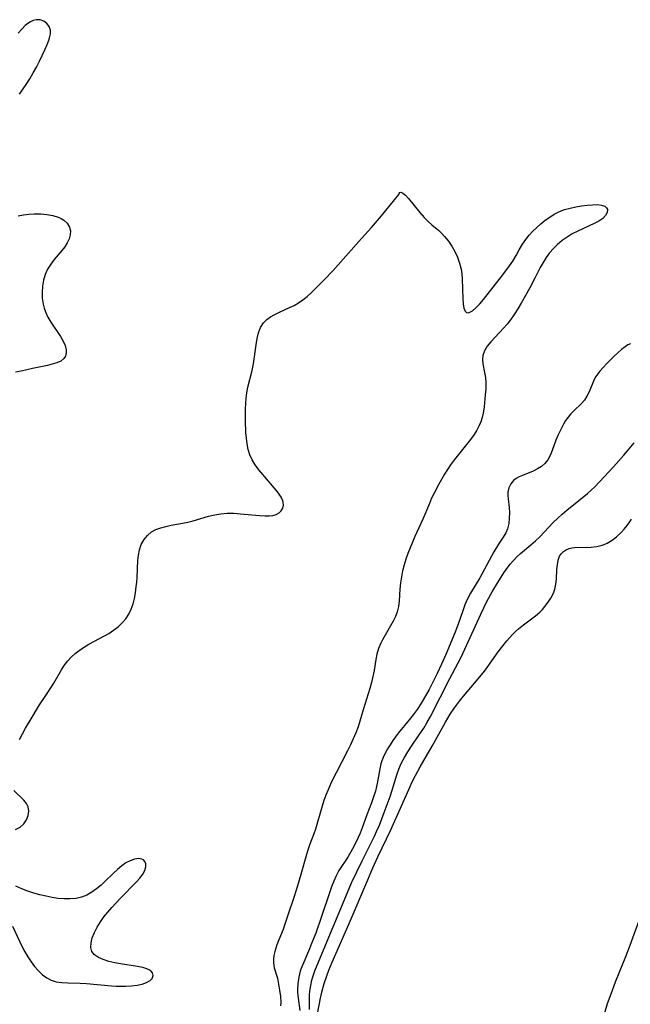
# Model space of a CAD drawing. Extents: x 1597504 to 1605706, y 2830221 to 2838423.
# Drawn here: x 1601750 to 1601926, y 2835227 to 2835510 of the extents above; entities that cross this region are included whole.
import ezdxf

# ---------------------------------------------------------------- set-up
doc = ezdxf.new("R2010")
doc.units = 0

msp = doc.modelspace()

# ---------------------------------------------------------------- linework, layer by layer
at = {"layer": 'WIL_041_Contours', "color": 0}
for points in [[(1601749.83, 2835488.7, 94), (1601751.73, 2835491.46, 94), (1601752.76, 2835493.1, 94), (1601753.73, 2835494.76, 94), (1601754.67, 2835496.44, 94), (1601755.55, 2835498.12, 94), (1601756.38, 2835499.78, 94), (1601757.14, 2835501.4, 94), (1601757.81, 2835502.97, 94), (1601758.18, 2835503.95, 94), (1601758.48, 2835504.89, 94), (1601758.71, 2835506.02, 94), (1601758.71, 2835507.12, 94), (1601758.36, 2835508.14, 94), (1601757.7, 2835508.99, 94), (1601756.83, 2835509.63, 94), (1601755.76, 2835510.04, 94), (1601754.6, 2835510.09, 94), (1601753.79, 2835509.88, 94), (1601752.98, 2835509.5, 94), (1601752.22, 2835509.02, 94), (1601751.47, 2835508.42, 94), (1601750.44, 2835507.39, 94), (1601749.46, 2835506.21, 94)], [(1601749.79, 2835302.97, 96), (1601751.58, 2835306.24, 96), (1601753.42, 2835309.45, 96), (1601754.95, 2835312, 96), (1601755.58, 2835312.96, 96), (1601757.21, 2835315.31, 96), (1601758.87, 2835317.87, 96), (1601759.68, 2835319.18, 96), (1601761.9, 2835323.05, 96), (1601762.68, 2835324.28, 96), (1601763.73, 2835325.65, 96), (1601764.72, 2835326.71, 96), (1601765.81, 2835327.69, 96), (1601766.97, 2835328.6, 96), (1601768.2, 2835329.44, 96), (1601769.79, 2835330.38, 96), (1601774.32, 2835332.79, 96), (1601775.53, 2835333.5, 96), (1601776.92, 2835334.42, 96), (1601778.21, 2835335.43, 96), (1601779.4, 2835336.54, 96), (1601780.45, 2835337.74, 96), (1601781.34, 2835339.05, 96), (1601782.01, 2835340.48, 96), (1601782.53, 2835341.99, 96), (1601782.92, 2835343.58, 96), (1601783.21, 2835345.22, 96), (1601783.44, 2835346.88, 96), (1601783.59, 2835348.23, 96), (1601783.69, 2835349.58, 96), (1601783.88, 2835354.49, 96), (1601784.04, 2835356.04, 96), (1601784.34, 2835357.53, 96), (1601784.89, 2835359.08, 96), (1601785.67, 2835360.48, 96), (1601786.67, 2835361.7, 96), (1601787.86, 2835362.7, 96), (1601789.11, 2835363.38, 96), (1601790.49, 2835363.89, 96), (1601791.97, 2835364.28, 96), (1601793.52, 2835364.61, 96), (1601796.72, 2835365.21, 96), (1601798.33, 2835365.55, 96), (1601799.81, 2835365.93, 96), (1601804.22, 2835367.21, 96), (1601806.02, 2835367.66, 96), (1601807.81, 2835367.95, 96), (1601809.64, 2835368.08, 96), (1601811.53, 2835368.07, 96), (1601813.42, 2835367.95, 96), (1601818.91, 2835367.42, 96), (1601820.58, 2835367.32, 96), (1601821.74, 2835367.32, 96), (1601822.8, 2835367.42, 96), (1601823.73, 2835367.68, 96), (1601824.54, 2835368.15, 96), (1601825.17, 2835368.79, 96), (1601825.6, 2835369.55, 96), (1601825.81, 2835370.4, 96), (1601825.78, 2835371.16, 96), (1601825.66, 2835371.65, 96), (1601825.16, 2835372.74, 96), (1601824.41, 2835373.86, 96), (1601823.71, 2835374.76, 96), (1601819.85, 2835379.21, 96), (1601818.75, 2835380.56, 96), (1601817.72, 2835381.96, 96), (1601816.83, 2835383.41, 96), (1601816.11, 2835384.92, 96), (1601815.64, 2835386.44, 96), (1601815.33, 2835388.02, 96), (1601815.14, 2835389.64, 96), (1601815.02, 2835391.3, 96), (1601814.91, 2835394.71, 96), (1601814.92, 2835398.14, 96), (1601814.96, 2835399.7, 96), (1601815.05, 2835401.23, 96), (1601815.23, 2835402.75, 96), (1601815.55, 2835404.37, 96), (1601816.81, 2835409.18, 96), (1601817.17, 2835411.03, 96), (1601817.97, 2835416.57, 96), (1601818.27, 2835418.33, 96), (1601818.68, 2835419.99, 96), (1601819.25, 2835421.52, 96), (1601820.07, 2835422.85, 96), (1601821, 2835423.8, 96), (1601822.12, 2835424.6, 96), (1601823.37, 2835425.3, 96), (1601824.71, 2835425.95, 96), (1601827.52, 2835427.23, 96), (1601828.86, 2835427.89, 96), (1601830.16, 2835428.64, 96), (1601831.43, 2835429.51, 96), (1601832.65, 2835430.48, 96), (1601833.83, 2835431.52, 96), (1601834.98, 2835432.61, 96), (1601837.64, 2835435.31, 96), (1601840, 2835437.85, 96), (1601848.31, 2835447.11, 96), (1601851.13, 2835450.32, 96), (1601854.02, 2835453.67, 96), (1601859.09, 2835459.75, 96)], [(1601859.09, 2835459.75, 96), (1601859.15, 2835460.09, 96), (1601859.33, 2835460.34, 96), (1601859.64, 2835460.44, 96), (1601860.22, 2835460.22, 96), (1601860.96, 2835459.61, 96), (1601861.84, 2835458.65, 96), (1601865.12, 2835454.59, 96), (1601866.34, 2835453.17, 96), (1601867.59, 2835451.89, 96), (1601868.58, 2835451.02, 96), (1601870.53, 2835449.41, 96), (1601871.4, 2835448.61, 96), (1601872.22, 2835447.73, 96), (1601873.3, 2835446.37, 96), (1601874.28, 2835444.9, 96), (1601875.15, 2835443.35, 96), (1601875.9, 2835441.73, 96), (1601876.51, 2835440.06, 96), (1601876.96, 2835438.35, 96), (1601877.18, 2835436.96, 96), (1601877.3, 2835435.55, 96), (1601877.46, 2835429.76, 96), (1601877.58, 2835428.33, 96), (1601877.79, 2835427.12, 96), (1601878.11, 2835426.22, 96), (1601878.6, 2835425.74, 96), (1601879.33, 2835425.8, 96), (1601880.23, 2835426.32, 96), (1601881.24, 2835427.18, 96), (1601882.33, 2835428.29, 96), (1601883.46, 2835429.59, 96), (1601889, 2835436.64, 96), (1601890.95, 2835439.25, 96), (1601891.84, 2835440.59, 96), (1601892.8, 2835442.23, 96), (1601893.72, 2835443.89, 96), (1601894.69, 2835445.52, 96), (1601895.59, 2835446.81, 96), (1601896.57, 2835448.05, 96), (1601897.63, 2835449.22, 96), (1601898.78, 2835450.34, 96), (1601899.98, 2835451.38, 96), (1601901.23, 2835452.36, 96), (1601902.49, 2835453.28, 96), (1601903.78, 2835454.11, 96), (1601905.12, 2835454.83, 96), (1601906.71, 2835455.44, 96), (1601908.36, 2835455.88, 96), (1601910.04, 2835456.23, 96), (1601911.68, 2835456.51, 96), (1601913.28, 2835456.73, 96), (1601914.8, 2835456.86, 96), (1601916.19, 2835456.88, 96), (1601917.4, 2835456.76, 96), (1601918.34, 2835456.43, 96), (1601918.86, 2835455.98, 96), (1601919.09, 2835455.46, 96), (1601919.03, 2835454.64, 96), (1601918.58, 2835453.77, 96), (1601917.8, 2835452.92, 96), (1601916.67, 2835452.12, 96), (1601915.32, 2835451.4, 96), (1601910.6, 2835449.27, 96), (1601908.98, 2835448.45, 96), (1601907.49, 2835447.56, 96), (1601906.07, 2835446.55, 96), (1601904.74, 2835445.44, 96), (1601903.56, 2835444.25, 96), (1601902.47, 2835442.98, 96), (1601901.47, 2835441.64, 96), (1601900.57, 2835440.23, 96), (1601899.75, 2835438.74, 96), (1601898.22, 2835435.69, 96), (1601896.76, 2835432.94, 96), (1601894.27, 2835428.52, 96), (1601893.3, 2835426.86, 96), (1601892.28, 2835425.25, 96), (1601891.19, 2835423.72, 96), (1601890.2, 2835422.51, 96), (1601889.16, 2835421.32, 96), (1601885.53, 2835417.4, 96), (1601884.51, 2835416.12, 96), (1601883.71, 2835414.83, 96), (1601883.23, 2835413.49, 96), (1601883.14, 2835412.32, 96), (1601883.26, 2835411.11, 96), (1601883.75, 2835408.54, 96), (1601883.97, 2835407.18, 96), (1601884.07, 2835405.55, 96), (1601884.05, 2835403.87, 96), (1601883.94, 2835402.15, 96), (1601883.58, 2835398.65, 96), (1601883.3, 2835396.91, 96), (1601883.01, 2835395.63, 96), (1601882.62, 2835394.38, 96), (1601882.13, 2835393.16, 96), (1601881.49, 2835391.95, 96), (1601880.75, 2835390.77, 96), (1601879.7, 2835389.3, 96), (1601878.57, 2835387.86, 96), (1601875.06, 2835383.53, 96), (1601873.95, 2835382.03, 96), (1601873.05, 2835380.68, 96), (1601872.2, 2835379.3, 96), (1601870.59, 2835376.49, 96), (1601869.2, 2835373.89, 96), (1601868.49, 2835372.41, 96), (1601867.83, 2835370.91, 96), (1601865.92, 2835366.34, 96), (1601863.68, 2835361.36, 96), (1601862.28, 2835358.1, 96), (1601861.66, 2835356.49, 96), (1601861.09, 2835354.87, 96), (1601860.58, 2835353.24, 96), (1601860.13, 2835351.52, 96), (1601859.77, 2835349.8, 96), (1601859.53, 2835348.03, 96), (1601859.36, 2835346.27, 96), (1601859.13, 2835342.86, 96), (1601858.94, 2835341.24, 96), (1601858.59, 2835339.68, 96), (1601858.09, 2835338.32, 96), (1601857.44, 2835337, 96), (1601854.37, 2835331.65, 96), (1601853.87, 2835330.68, 96), (1601853.21, 2835329.15, 96), (1601852.71, 2835327.56, 96), (1601852.39, 2835326, 96), (1601851.9, 2835322.79, 96), (1601851.56, 2835321.08, 96), (1601851.14, 2835319.37, 96), (1601850.65, 2835317.64, 96), (1601848.74, 2835311.56, 96), (1601847.83, 2835308.29, 96), (1601847.29, 2835306.6, 96), (1601846.66, 2835304.92, 96), (1601845.92, 2835303.18, 96), (1601845.12, 2835301.45, 96), (1601844.27, 2835299.74, 96), (1601840.97, 2835293.4, 96), (1601840.15, 2835291.79, 96), (1601839.38, 2835290.16, 96), (1601838.65, 2835288.52, 96), (1601838.04, 2835286.96, 96), (1601837.47, 2835285.38, 96), (1601836.95, 2835283.8, 96), (1601836.47, 2835282.21, 96), (1601835.43, 2835278.5, 96), (1601835, 2835277.17, 96), (1601834.54, 2835275.85, 96), (1601833.41, 2835272.87, 96), (1601832.8, 2835271.17, 96), (1601832.41, 2835269.92, 96), (1601830.79, 2835264.11, 96), (1601829.82, 2835260.85, 96), (1601828.88, 2835257.84, 96), (1601827.02, 2835252.13, 96), (1601826.16, 2835249.54, 96), (1601825.69, 2835248.28, 96), (1601824.48, 2835245.31, 96), (1601823.92, 2835243.87, 96), (1601823.59, 2835242.91, 96), (1601823.31, 2835241.96, 96), (1601823.06, 2835240.85, 96), (1601822.92, 2835239.77, 96), (1601822.92, 2835238.71, 96), (1601823.17, 2835237.26, 96), (1601824.06, 2835234.32, 96), (1601824.33, 2835233.2, 96), (1601824.72, 2835230.87, 96), (1601824.95, 2835229.03, 96), (1601825.03, 2835227.34, 96), (1601824.99, 2835226.31, 96)], [(1601749.44, 2835453.62, 96), (1601750.95, 2835453.93, 96), (1601752.51, 2835454.11, 96), (1601754.07, 2835454.2, 96), (1601755.91, 2835454.19, 96), (1601757.7, 2835454.05, 96), (1601759.4, 2835453.77, 96), (1601760.96, 2835453.31, 96), (1601761.81, 2835452.92, 96), (1601762.56, 2835452.45, 96), (1601763.53, 2835451.51, 96), (1601764.18, 2835450.4, 96), (1601764.45, 2835449.3, 96), (1601764.42, 2835448.15, 96), (1601764.09, 2835447.02, 96), (1601763.54, 2835445.89, 96), (1601762.82, 2835444.77, 96), (1601761.97, 2835443.65, 96), (1601759.82, 2835441.08, 96), (1601758.79, 2835439.75, 96), (1601757.91, 2835438.33, 96), (1601757.22, 2835436.77, 96), (1601756.74, 2835435.13, 96), (1601756.44, 2835433.42, 96), (1601756.31, 2835431.69, 96), (1601756.36, 2835429.95, 96), (1601756.61, 2835428.23, 96), (1601756.9, 2835427.12, 96), (1601757.29, 2835426.03, 96), (1601758.01, 2835424.52, 96), (1601758.87, 2835423.07, 96), (1601761.62, 2835418.94, 96), (1601762.37, 2835417.63, 96), (1601762.93, 2835416.36, 96), (1601763.23, 2835415.13, 96), (1601763.23, 2835414.19, 96), (1601763.01, 2835413.32, 96), (1601762.56, 2835412.58, 96), (1601761.7, 2835411.88, 96), (1601760.57, 2835411.35, 96), (1601759.24, 2835410.94, 96), (1601757.9, 2835410.62, 96), (1601753.53, 2835409.69, 96), (1601750.32, 2835408.94, 96), (1601748.69, 2835408.67, 96)], [(1601925.71, 2835416.83, 94), (1601925.03, 2835416.52, 94), (1601924.19, 2835415.97, 94), (1601923.2, 2835415.18, 94), (1601922.15, 2835414.27, 94), (1601921.07, 2835413.28, 94), (1601918.9, 2835411.13, 94), (1601917.86, 2835410.02, 94), (1601916.89, 2835408.92, 94), (1601916.32, 2835408.2, 94), (1601915.81, 2835407.46, 94), (1601915.32, 2835406.57, 94), (1601913.83, 2835403.05, 94), (1601913.22, 2835401.8, 94), (1601912.48, 2835400.63, 94), (1601911.59, 2835399.57, 94), (1601909.55, 2835397.6, 94), (1601908.52, 2835396.57, 94), (1601907.76, 2835395.68, 94), (1601907.07, 2835394.74, 94), (1601906.44, 2835393.73, 94), (1601905.94, 2835392.79, 94), (1601904.87, 2835390.45, 94), (1601904.3, 2835389.06, 94), (1601903.22, 2835386.12, 94), (1601902.64, 2835384.74, 94), (1601901.96, 2835383.48, 94), (1601901.13, 2835382.39, 94), (1601900.12, 2835381.52, 94), (1601898.96, 2835380.82, 94), (1601897.71, 2835380.22, 94), (1601894.62, 2835378.96, 94), (1601893.68, 2835378.53, 94), (1601892.83, 2835378.05, 94), (1601892.08, 2835377.48, 94), (1601891.27, 2835376.52, 94), (1601890.73, 2835375.39, 94), (1601890.46, 2835374.15, 94), (1601890.44, 2835373.19, 94), (1601890.52, 2835372.2, 94), (1601890.8, 2835369.73, 94), (1601890.9, 2835368.24, 94), (1601890.86, 2835366.67, 94), (1601890.68, 2835365.12, 94), (1601890.3, 2835363.63, 94), (1601889.84, 2835362.48, 94), (1601889.11, 2835361.21, 94), (1601887.76, 2835359.19, 94), (1601886.42, 2835356.99, 94), (1601882.33, 2835349.46, 94), (1601879.72, 2835345.09, 94), (1601878.83, 2835343.43, 94), (1601878.09, 2835341.75, 94), (1601877.44, 2835340.01, 94), (1601876.21, 2835336.46, 94), (1601875.24, 2835333.89, 94), (1601872.55, 2835327.42, 94), (1601871.36, 2835324.66, 94), (1601870.12, 2835321.98, 94), (1601868.58, 2835318.89, 94), (1601867.77, 2835317.36, 94), (1601866.07, 2835314.37, 94), (1601865.2, 2835312.96, 94), (1601864.28, 2835311.59, 94), (1601863.18, 2835310.1, 94), (1601862.03, 2835308.64, 94), (1601858.88, 2835304.76, 94), (1601857.33, 2835302.68, 94), (1601856.53, 2835301.48, 94), (1601855.79, 2835300.26, 94), (1601855.11, 2835299.01, 94), (1601854.52, 2835297.75, 94), (1601854.17, 2835296.85, 94), (1601853.87, 2835295.94, 94), (1601853.53, 2835294.55, 94), (1601852.8, 2835290.3, 94), (1601852.61, 2835289.41, 94), (1601852.29, 2835288.14, 94), (1601851.78, 2835286.46, 94), (1601851.16, 2835284.73, 94), (1601849.83, 2835281.3, 94), (1601848.52, 2835277.59, 94), (1601847.91, 2835275.99, 94), (1601847.38, 2835274.8, 94), (1601846.58, 2835273.14, 94), (1601845.72, 2835271.52, 94), (1601844.33, 2835269.15, 94), (1601841.81, 2835265.25, 94), (1601841.01, 2835263.75, 94), (1601840.31, 2835262.17, 94), (1601839.66, 2835260.55, 94), (1601839.06, 2835258.88, 94), (1601836.8, 2835252.02, 94), (1601835.1, 2835247.27, 94), (1601833.94, 2835244.24, 94), (1601833.34, 2835242.75, 94), (1601831.36, 2835238.24, 94), (1601830.85, 2835236.92, 94), (1601830.66, 2835236.32, 94), (1601830.21, 2835234.55, 94), (1601829.93, 2835232.74, 94), (1601829.84, 2835230.92, 94), (1601829.85, 2835230.26, 94), (1601830.01, 2835228.51, 94), (1601830.57, 2835224.99, 94)], [(1601833.33, 2835225.28, 92), (1601833.32, 2835228.04, 92), (1601833.36, 2835229.42, 92), (1601833.45, 2835230.57, 92), (1601833.67, 2835232.17, 92), (1601834.01, 2835233.74, 92), (1601834.29, 2835234.73, 92), (1601834.87, 2835236.39, 92), (1601835.51, 2835238.01, 92), (1601844.73, 2835260.12, 92), (1601845.45, 2835261.72, 92), (1601848.52, 2835268.09, 92), (1601851.99, 2835275.13, 92), (1601852.65, 2835276.54, 92), (1601853.43, 2835278.34, 92), (1601854.85, 2835281.97, 92), (1601856.53, 2835286.6, 92), (1601857.11, 2835288.36, 92), (1601858.45, 2835292.77, 92), (1601859.02, 2835294.41, 92), (1601859.45, 2835295.44, 92), (1601859.94, 2835296.46, 92), (1601860.64, 2835297.79, 92), (1601861.62, 2835299.41, 92), (1601862.66, 2835301.01, 92), (1601864.94, 2835304.29, 92), (1601866.2, 2835306.2, 92), (1601867.12, 2835307.73, 92), (1601868.13, 2835309.57, 92), (1601873.7, 2835320.54, 92), (1601876.14, 2835325.05, 92), (1601876.97, 2835326.67, 92), (1601882.66, 2835339.03, 92), (1601884.4, 2835342.69, 92), (1601885.94, 2835345.5, 92), (1601887.52, 2835348.18, 92), (1601889.25, 2835350.9, 92), (1601890.21, 2835352.25, 92), (1601891.11, 2835353.39, 92), (1601892.06, 2835354.48, 92), (1601893.06, 2835355.52, 92), (1601894.11, 2835356.49, 92), (1601897.09, 2835358.97, 92), (1601898.39, 2835360.11, 92), (1601899.67, 2835361.33, 92), (1601903.53, 2835365.38, 92), (1601904.79, 2835366.62, 92), (1601906.1, 2835367.82, 92), (1601907.46, 2835368.97, 92), (1601910.86, 2835371.7, 92), (1601913.34, 2835373.76, 92), (1601914.43, 2835374.72, 92), (1601915.48, 2835375.71, 92), (1601920.82, 2835381.39, 92), (1601923.85, 2835384.77, 92), (1601924.91, 2835386.02, 92), (1601926.79, 2835388.32, 92)], [(1601834.23, 2835216.55, 90), (1601836.5, 2835228.55, 90), (1601836.87, 2835230.23, 90), (1601837.55, 2835232.75, 90), (1601838.32, 2835235, 90), (1601838.93, 2835236.57, 90), (1601839.89, 2835238.91, 90), (1601844.79, 2835250.08, 90), (1601850.07, 2835262.57, 90), (1601851.59, 2835266.08, 90), (1601853.03, 2835269.22, 90), (1601856.75, 2835277.03, 90), (1601859.16, 2835282.35, 90), (1601862.3, 2835289.47, 90), (1601862.82, 2835290.58, 90), (1601863.83, 2835292.6, 90), (1601865.17, 2835295.1, 90), (1601868.61, 2835301.02, 90), (1601872.46, 2835307.92, 90), (1601873.83, 2835310.24, 90), (1601875.09, 2835312.13, 90), (1601876.48, 2835313.98, 90), (1601877.66, 2835315.43, 90), (1601881.92, 2835320.47, 90), (1601883.68, 2835322.66, 90), (1601884.98, 2835324.41, 90), (1601886.47, 2835326.58, 90), (1601887.64, 2835328.2, 90), (1601889.05, 2835330.03, 90), (1601890.17, 2835331.39, 90), (1601891.76, 2835333.15, 90), (1601892.63, 2835334.01, 90), (1601893.53, 2835334.83, 90), (1601894.94, 2835335.99, 90), (1601898.37, 2835338.55, 90), (1601899.61, 2835339.63, 90), (1601900.38, 2835340.4, 90), (1601901.1, 2835341.21, 90), (1601902.08, 2835342.49, 90), (1601902.79, 2835343.6, 90), (1601903.25, 2835344.46, 90), (1601903.64, 2835345.34, 90), (1601903.95, 2835346.24, 90), (1601904.26, 2835347.65, 90), (1601904.42, 2835349.09, 90), (1601904.57, 2835351.93, 90), (1601904.69, 2835353.28, 90), (1601904.92, 2835354.56, 90), (1601905.34, 2835355.7, 90), (1601905.92, 2835356.54, 90), (1601906.42, 2835357.04, 90), (1601907, 2835357.46, 90), (1601908.07, 2835357.93, 90), (1601908.88, 2835358.1, 90), (1601909.73, 2835358.19, 90), (1601914.45, 2835358.33, 90), (1601916.07, 2835358.5, 90), (1601917.64, 2835358.87, 90), (1601918.13, 2835359.04, 90), (1601919.07, 2835359.47, 90), (1601919.53, 2835359.72, 90), (1601920.43, 2835360.29, 90), (1601921.71, 2835361.28, 90), (1601923.05, 2835362.55, 90), (1601923.93, 2835363.53, 90), (1601924.75, 2835364.54, 90), (1601925.52, 2835365.61, 90), (1601926, 2835366.34, 90)], [(1601748.63, 2835277.06, 96), (1601749.99, 2835277.75, 96), (1601751.06, 2835278.7, 96), (1601751.84, 2835279.83, 96), (1601752.33, 2835281.07, 96), (1601752.5, 2835282.34, 96), (1601752.3, 2835283.57, 96), (1601751.78, 2835284.56, 96), (1601751.02, 2835285.49, 96), (1601748.18, 2835288.26, 96)], [(1601747.75, 2835249.31, 96), (1601750.52, 2835243.47, 96), (1601751.34, 2835241.92, 96), (1601752.23, 2835240.41, 96), (1601753.17, 2835238.98, 96), (1601754.17, 2835237.63, 96), (1601755.24, 2835236.39, 96), (1601756.39, 2835235.29, 96), (1601757.65, 2835234.39, 96), (1601758.96, 2835233.73, 96), (1601760.36, 2835233.29, 96), (1601762.01, 2835233.02, 96), (1601763.73, 2835232.92, 96), (1601767.3, 2835232.85, 96), (1601769.07, 2835232.76, 96), (1601776.26, 2835232.11, 96), (1601777.66, 2835232.02, 96), (1601779.04, 2835231.97, 96), (1601780.4, 2835231.97, 96), (1601782.08, 2835232.08, 96), (1601783.67, 2835232.29, 96), (1601785.12, 2835232.61, 96), (1601786.39, 2835233.04, 96), (1601787.4, 2835233.6, 96), (1601788.04, 2835234.24, 96), (1601788.34, 2835235.07, 96), (1601788.14, 2835235.88, 96), (1601787.5, 2835236.48, 96), (1601786.52, 2835236.98, 96), (1601785.28, 2835237.37, 96), (1601783.82, 2835237.68, 96), (1601778.89, 2835238.43, 96), (1601777.22, 2835238.73, 96), (1601775.52, 2835239.13, 96), (1601773.94, 2835239.64, 96), (1601772.55, 2835240.27, 96), (1601771.42, 2835241.04, 96), (1601770.66, 2835242, 96), (1601770.35, 2835243.16, 96), (1601770.42, 2835244.5, 96), (1601770.78, 2835245.94, 96), (1601771.38, 2835247.46, 96), (1601772.17, 2835249.01, 96), (1601773.12, 2835250.56, 96), (1601774.13, 2835251.94, 96), (1601775.22, 2835253.3, 96), (1601776.39, 2835254.64, 96), (1601778.84, 2835257.25, 96), (1601783.52, 2835262.01, 96), (1601784.49, 2835263.11, 96), (1601785.28, 2835264.2, 96), (1601785.87, 2835265.29, 96), (1601786.2, 2835266.33, 96), (1601786.21, 2835267.24, 96), (1601785.94, 2835267.92, 96), (1601785.54, 2835268.32, 96), (1601785.02, 2835268.59, 96), (1601784.05, 2835268.71, 96), (1601782.92, 2835268.54, 96), (1601781.69, 2835268.11, 96), (1601780.43, 2835267.45, 96), (1601779.24, 2835266.6, 96), (1601778.05, 2835265.59, 96), (1601776.88, 2835264.49, 96), (1601774.52, 2835262.17, 96), (1601773.29, 2835261.04, 96), (1601772.03, 2835259.99, 96), (1601770.65, 2835259.02, 96), (1601769.21, 2835258.23, 96), (1601767.69, 2835257.63, 96), (1601766.08, 2835257.27, 96), (1601764.42, 2835257.12, 96), (1601762.71, 2835257.13, 96), (1601760.98, 2835257.27, 96), (1601759.22, 2835257.51, 96), (1601757.46, 2835257.85, 96), (1601755.7, 2835258.27, 96), (1601753.95, 2835258.77, 96), (1601752.19, 2835259.37, 96), (1601750.45, 2835260.04, 96), (1601748.72, 2835260.76, 96)], [(1601929.33, 2835253.99, 90), (1601925.6, 2835243.7, 90), (1601924.34, 2835240.47, 90), (1601921.37, 2835233.11, 90), (1601920.07, 2835229.74, 90), (1601919.07, 2835226.91, 90), (1601918.13, 2835223.92, 90)]]:
    msp.add_polyline3d(points, dxfattribs=at)

doc.saveas('drawing.dxf')
